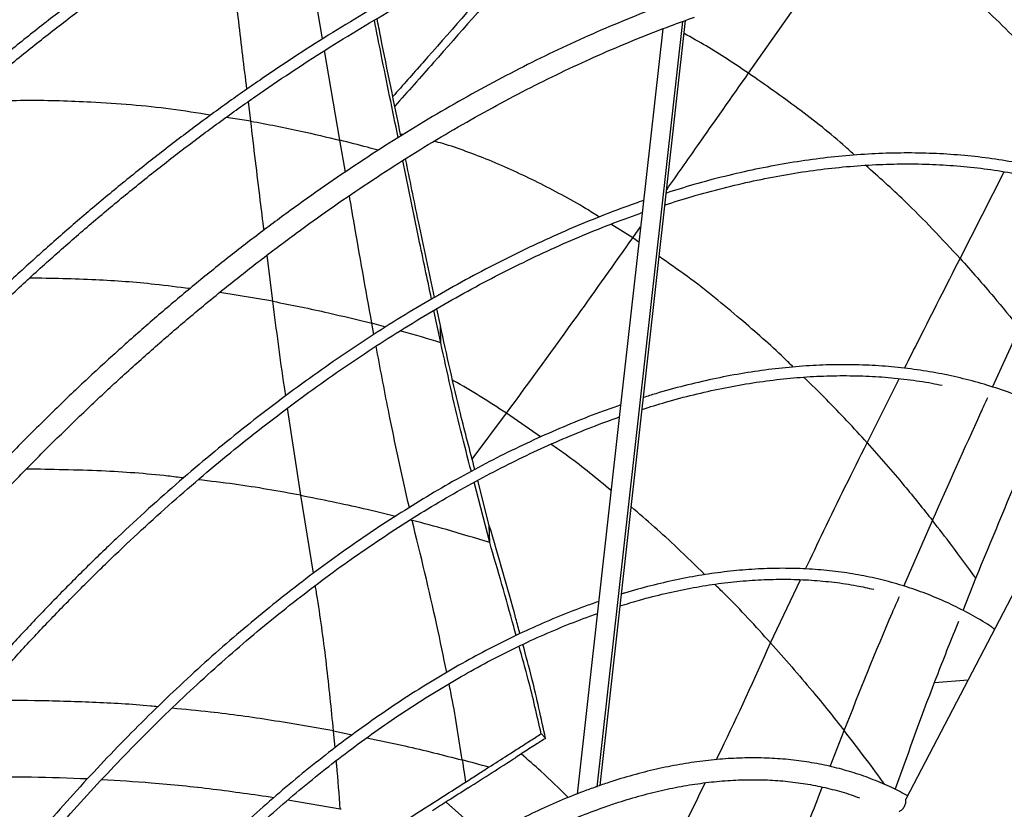
# Model space of a CAD drawing. Units: millimetres. Extents: x 5 to 414, y 3 to 291.
# Drawn here: x 335 to 338, y 94 to 96 of the extents above; entities that cross this region are included whole.
import ezdxf

# ---------------------------------------------------------------- set-up
doc = ezdxf.new("R2010")
doc.units = ezdxf.units.MM

msp = doc.modelspace()

# ---------------------------------------------------------------- linework, layer by layer
at = {"color": 8, "linetype": 'Continuous', "lineweight": 25}
for p, q in [((335.9849, 96.4127), (335.9384, 96.6914)), ((337.4864, 96.2919), (337.7079, 96.6076)), ((336.9527, 93.7759), (337.2546, 96.4746)), ((336.0461, 96.0557), (335.992, 96.3717)), ((335.7317, 96.1233), (335.7233, 96.1922)), ((335.7317, 96.1233), (335.6446, 96.1363)), ((336.2692, 96.0759), (336.2598, 96.0775)), ((336.0653, 95.9437), (336.0461, 96.0557)), ((338.2323, 95.6391), (338.3873, 95.9446)), ((337.0782, 95.7112), (337.0005, 95.7599)), ((337.0782, 95.7112), (337.106, 95.7507)), ((337.0998, 95.696), (337.0782, 95.7112)), ((335.8099, 95.488), (335.7896, 95.6509)), ((335.8099, 95.488), (335.6222, 95.519)), ((336.2075, 95.3973), (336.1585, 95.4104)), ((336.166, 95.371), (336.1585, 95.4104)), ((338.3464, 95.1857), (338.4411, 95.3937)), ((337.9044, 94.9894), (338.0179, 95.2152)), ((335.908, 94.8043), (335.8616, 95.1118)), ((336.5122, 94.9321), (336.6333, 95.0931)), ((336.7528, 95.0097), (336.6333, 95.0931)), ((335.9525, 94.5292), (335.908, 94.8043)), ((336.2939, 94.7175), (336.3005, 94.7159)), ((338.0341, 94.4838), (338.1348, 94.7154)), ((337.5643, 94.2839), (337.6698, 94.5065)), ((336.0292, 93.9143), (336.0237, 93.9734)), ((336.0237, 93.9734), (336.0896, 93.9596)), ((337.7743, 93.8482), (337.8236, 93.9749))]:
    msp.add_line(p, q, dxfattribs=at)
at = {"color": 7, "linetype": 'Continuous', "lineweight": 25}
for p, q in [((336.9631, 93.7814), (337.2648, 96.4783)), ((337.184, 96.4484), (337.1125, 95.8094)), ((338.042, 93.7343), (339.4471, 96.4277)), ((337.1163, 95.8432), (337.1087, 95.8407)), ((337.1125, 95.8094), (337.0319, 95.0888)), ((336.4015, 95.342), (336.3775, 95.4559)), ((336.4001, 95.4031), (336.3877, 95.4618)), ((336.4015, 95.342), (336.4001, 95.4031)), ((337.0357, 95.1228), (337.0281, 95.1201)), ((337.0319, 95.0888), (336.8823, 93.7512)), ((336.5741, 94.6375), (336.5192, 94.8499)), ((336.5727, 94.6981), (336.5317, 94.8568)), ((336.5741, 94.6375), (336.5727, 94.6981)), ((338.2425, 94.3979), (338.2879, 94.512)), ((336.9582, 94.43), (336.9506, 94.4273)), ((338.2602, 94.1525), (338.142, 94.1431)), ((336.0474, 93.6978), (335.8624, 93.7299)), ((336.5619, 93.5977), (336.42, 93.7228))]:
    msp.add_line(p, q, dxfattribs=at)
msp.add_arc((336.9576, 94.3001), 1.2231, 332.3924, 332.4502, dxfattribs=at)
for centre, major_axis, ratio, start_param, end_param in [((333.4804, 89.7772), (6.2211, 1.2497), 0.668292, 0.922496, 0.939622), ((336.2916, 93.6446), (1.0274, 0.6563), 0.002692, 4.913101, 5.082173), ((336.2142, 91.1233), (3.9416, -1.3629), 0.587438, 1.811973, 1.812666)]:
    msp.add_ellipse(centre, major_axis=major_axis, ratio=ratio, start_param=start_param, end_param=end_param, dxfattribs=at)
for points, knots in [([(332.0444, 93.9696), (332.0636, 94.0017), (332.1143, 94.0867), (332.1991, 94.223), (332.2986, 94.3783), (332.4004, 94.5318), (332.5042, 94.6834), (332.6102, 94.8331), (332.7181, 94.9806), (332.8278, 95.1259), (332.9394, 95.2689), (333.0528, 95.4094), (333.1678, 95.5475), (333.2843, 95.683), (333.4024, 95.8158), (333.5219, 95.9458), (333.6427, 96.0729), (333.7648, 96.1971), (333.888, 96.3182), (334.0123, 96.4362), (334.1376, 96.551), (334.2638, 96.6625), (334.3908, 96.7706), (334.5186, 96.8753), (334.6469, 96.9764), (334.7759, 97.074), (334.9053, 97.1679), (335.035, 97.2581), (335.165, 97.3446), (335.2952, 97.4272), (335.4255, 97.5059), (335.5558, 97.5806), (335.6861, 97.6514), (335.8161, 97.7181), (335.9459, 97.7808), (336.0753, 97.8393), (336.2042, 97.8936), (336.3327, 97.9438), (336.4605, 97.9897), (336.5875, 98.0313), (336.7138, 98.0687), (336.8392, 98.1017), (336.9636, 98.1304), (337.087, 98.1548), (337.2092, 98.1747), (337.3302, 98.1903), (337.4499, 98.2015), (337.5683, 98.2083), (337.6851, 98.2107), (337.8004, 98.2087), (337.9142, 98.2023), (338.0262, 98.1915), (338.1365, 98.1763), (338.2449, 98.1567), (338.3514, 98.1327), (338.456, 98.1044), (338.5583, 98.0713), (338.63, 98.0459), (338.6669, 98.0303), (338.6711, 98.0285)], [0, 0, 0, 0, 0.010886, 0.028824, 0.046761, 0.064698, 0.082635, 0.100572, 0.118508, 0.136445, 0.15438, 0.172316, 0.19025, 0.208185, 0.226118, 0.244051, 0.261984, 0.279915, 0.297846, 0.315777, 0.333706, 0.351635, 0.369562, 0.387489, 0.405415, 0.423341, 0.441265, 0.459188, 0.477111, 0.495033, 0.512954, 0.530875, 0.548795, 0.566714, 0.584634, 0.602553, 0.620473, 0.638393, 0.656314, 0.674236, 0.69216, 0.710086, 0.728014, 0.745945, 0.763881, 0.78182, 0.799765, 0.817716, 0.835673, 0.853638, 0.87161, 0.889591, 0.907581, 0.925581, 0.943589, 0.961607, 0.979633, 0.997668, 1, 1, 1, 1]), ([(338.8193, 97.9312), (338.805, 97.9378), (338.7583, 97.9595), (338.6765, 97.9917), (338.5743, 98.0279), (338.4698, 98.0596), (338.3632, 98.0869), (338.2547, 98.1099), (338.1443, 98.1284), (338.0321, 98.1425), (337.9181, 98.1522), (337.8024, 98.1574), (337.6851, 98.1582), (337.5664, 98.1546), (337.4461, 98.1464), (337.3246, 98.1339), (337.2018, 98.1169), (337.0778, 98.0954), (336.9528, 98.0696), (336.8267, 98.0393), (336.6998, 98.0047), (336.572, 97.9657), (336.4435, 97.9225), (336.3144, 97.8749), (336.1847, 97.8231), (336.0546, 97.767), (335.9241, 97.7068), (335.7933, 97.6424), (335.6624, 97.574), (335.5313, 97.5015), (335.4003, 97.425), (335.2693, 97.3446), (335.1386, 97.2603), (335.0081, 97.1722), (334.8779, 97.0803), (334.7482, 96.9848), (334.619, 96.8856), (334.4905, 96.7829), (334.3627, 96.6766), (334.2356, 96.567), (334.1095, 96.454), (333.9843, 96.3378), (333.8602, 96.2184), (333.7373, 96.0959), (333.6155, 95.9704), (333.4951, 95.8419), (333.3761, 95.7107), (333.2585, 95.5767), (333.1426, 95.44), (333.0282, 95.3008), (332.9156, 95.1591), (332.8047, 95.0151), (332.6957, 94.8688), (332.5887, 94.7204), (332.4837, 94.5699), (332.3808, 94.4174), (332.28, 94.2631), (332.1817, 94.1069), (332.1165, 94.0013), (332.0847, 93.9474), (332.0842, 93.9466)], [0, 0, 0, 0, 0.007716, 0.025348, 0.042984, 0.060623, 0.078268, 0.095919, 0.113576, 0.13124, 0.148911, 0.16659, 0.184275, 0.201967, 0.219666, 0.237371, 0.25508, 0.272795, 0.290514, 0.308237, 0.325963, 0.343692, 0.361423, 0.379155, 0.396889, 0.414625, 0.432361, 0.450097, 0.467834, 0.48557, 0.503307, 0.521043, 0.538779, 0.556515, 0.57425, 0.591984, 0.609718, 0.627451, 0.645184, 0.662916, 0.680647, 0.698377, 0.716107, 0.733837, 0.751565, 0.769293, 0.787021, 0.804748, 0.822475, 0.840201, 0.857927, 0.875653, 0.893378, 0.911103, 0.928828, 0.946552, 0.964277, 0.982001, 0.999725, 1, 1, 1, 1]), ([(332.1399, 93.8892), (332.1552, 93.915), (332.2018, 93.9935), (332.2823, 94.123), (332.381, 94.2777), (332.4821, 94.4305), (332.5852, 94.5814), (332.6904, 94.7304), (332.7975, 94.8772), (332.9066, 95.0219), (333.0175, 95.1642), (333.1301, 95.3042), (333.2444, 95.4416), (333.3603, 95.5765), (333.4776, 95.7087), (333.5964, 95.838), (333.7166, 95.9646), (333.838, 96.0881), (333.9605, 96.2086), (334.0842, 96.326), (334.2088, 96.4402), (334.3343, 96.551), (334.4607, 96.6585), (334.5878, 96.7626), (334.7155, 96.8632), (334.8438, 96.9601), (334.9725, 97.0534), (335.1016, 97.143), (335.231, 97.2288), (335.3605, 97.3108), (335.4902, 97.3889), (335.6198, 97.463), (335.7494, 97.5331), (335.8788, 97.5992), (336.0079, 97.6612), (336.1366, 97.7191), (336.2649, 97.7727), (336.3789, 97.8172), (336.4497, 97.842), (336.4783, 97.852)], [0, 0, 0, 0, 0.013558, 0.041221, 0.068883, 0.096546, 0.124208, 0.15187, 0.179532, 0.207193, 0.234853, 0.262513, 0.290173, 0.317831, 0.345489, 0.373146, 0.400803, 0.428458, 0.456113, 0.483766, 0.511418, 0.53907, 0.56672, 0.594369, 0.622017, 0.649664, 0.677309, 0.704954, 0.732597, 0.76024, 0.787882, 0.815522, 0.843163, 0.870802, 0.898442, 0.926082, 0.953721, 0.981362, 1, 1, 1, 1]), ([(336.7489, 97.4539), (336.726, 97.446), (336.6613, 97.4236), (336.5541, 97.382), (336.4274, 97.3296), (336.3003, 97.2728), (336.1728, 97.2119), (336.0451, 97.1469), (335.9173, 97.0778), (335.7894, 97.0047), (335.6616, 96.9277), (335.5339, 96.8467), (335.4064, 96.762), (335.2793, 96.6734), (335.1525, 96.5812), (335.0263, 96.4852), (334.9006, 96.3858), (334.7757, 96.2828), (334.6515, 96.1764), (334.5281, 96.0666), (334.4058, 95.9536), (334.2844, 95.8373), (334.1642, 95.718), (334.0452, 95.5957), (333.9275, 95.4704), (333.8112, 95.3423), (333.6964, 95.2114), (333.5831, 95.0779), (333.4714, 94.9418), (333.3615, 94.8033), (333.2533, 94.6624), (333.147, 94.5193), (333.0427, 94.374), (332.9404, 94.2267), (332.8402, 94.0774), (332.7421, 93.9264), (332.6465, 93.7735), (332.5711, 93.6497), (332.5284, 93.5764), (332.5161, 93.5552)], [0, 0, 0, 0, 0.015228, 0.043042, 0.070857, 0.098673, 0.12649, 0.154307, 0.182124, 0.209941, 0.237757, 0.265574, 0.29339, 0.321205, 0.349021, 0.376835, 0.404649, 0.432463, 0.460276, 0.488088, 0.5159, 0.543712, 0.571523, 0.599333, 0.627143, 0.654952, 0.682761, 0.71057, 0.738379, 0.766187, 0.793994, 0.821802, 0.849609, 0.877416, 0.905223, 0.93303, 0.960836, 0.988643, 1, 1, 1, 1]), ([(332.5492, 93.5361), (332.5532, 93.543), (332.5873, 93.6019), (332.6536, 93.7114), (332.7483, 93.8644), (332.8456, 94.0155), (332.9449, 94.1649), (333.0463, 94.3123), (333.1498, 94.4577), (333.2553, 94.601), (333.3626, 94.7421), (333.4718, 94.8809), (333.5826, 95.0172), (333.6951, 95.151), (333.8092, 95.2821), (333.9248, 95.4106), (334.0417, 95.5362), (334.16, 95.6589), (334.2794, 95.7786), (334.4, 95.8952), (334.5217, 96.0087), (334.6443, 96.1189), (334.7678, 96.2258), (334.892, 96.3292), (335.017, 96.4292), (335.1425, 96.5256), (335.2686, 96.6184), (335.395, 96.7075), (335.5218, 96.7929), (335.6488, 96.8744), (335.7759, 96.952), (335.9031, 97.0257), (336.0302, 97.0955), (336.1571, 97.1611), (336.2839, 97.2227), (336.4103, 97.2802), (336.5362, 97.3334), (336.6559, 97.3806), (336.7333, 97.4079), (336.7691, 97.4205)], [0, 0, 0, 0, 0.003712, 0.0315, 0.059287, 0.087075, 0.114862, 0.142649, 0.170436, 0.198222, 0.226009, 0.253795, 0.281581, 0.309366, 0.337151, 0.364936, 0.39272, 0.420504, 0.448287, 0.47607, 0.503852, 0.531634, 0.559415, 0.587195, 0.614975, 0.642754, 0.670533, 0.698311, 0.726088, 0.753865, 0.781642, 0.809418, 0.837193, 0.864969, 0.892744, 0.920519, 0.948295, 0.97607, 1, 1, 1, 1]), ([(337.0595, 96.94), (337.0437, 96.9346), (336.9873, 96.9154), (336.8895, 96.8777), (336.7662, 96.8272), (336.6425, 96.7722), (336.5184, 96.7131), (336.394, 96.6499), (336.2696, 96.5826), (336.145, 96.5113), (336.0206, 96.4361), (335.8962, 96.357), (335.7721, 96.274), (335.6484, 96.1873), (335.525, 96.0968), (335.4022, 96.0028), (335.28, 95.9052), (335.1585, 95.8041), (335.0378, 95.6995), (334.918, 95.5917), (334.7991, 95.4806), (334.6813, 95.3664), (334.5647, 95.2491), (334.4494, 95.1288), (334.3353, 95.0056), (334.2227, 94.8796), (334.1117, 94.7509), (334.0022, 94.6196), (333.8943, 94.4858), (333.7883, 94.3496), (333.684, 94.2111), (333.5817, 94.0704), (333.4814, 93.9276), (333.3832, 93.7829), (333.2871, 93.6363), (333.1933, 93.4879), (333.1138, 93.3583), (333.0666, 93.2776), (333.049, 93.2475)], [0, 0, 0, 0, 0.0110444, 0.0396333, 0.0682234, 0.0968144, 0.125406, 0.153998, 0.1825901, 0.2111821, 0.2397739, 0.2683654, 0.2969564, 0.325547, 0.3541371, 0.3827265, 0.4113154, 0.4399037, 0.4684914, 0.4970784, 0.5256649, 0.5542508, 0.5828361, 0.6114209, 0.6400052, 0.668589, 0.6971724, 0.7257553, 0.7543379, 0.7829201, 0.811502, 0.8400836, 0.8686651, 0.8972463, 0.9258273, 0.9544082, 0.9829891, 1, 1, 1, 1]), ([(333.0823, 93.2283), (333.0961, 93.252), (333.1393, 93.3261), (333.2146, 93.4492), (333.3078, 93.5974), (333.4033, 93.7437), (333.501, 93.8883), (333.6008, 94.0309), (333.7025, 94.1714), (333.8062, 94.3097), (333.9117, 94.4458), (334.019, 94.5794), (334.1279, 94.7106), (334.2385, 94.8392), (334.3505, 94.9651), (334.464, 95.0882), (334.5788, 95.2084), (334.6948, 95.3256), (334.812, 95.4398), (334.9303, 95.5508), (335.0495, 95.6586), (335.1696, 95.763), (335.2905, 95.8641), (335.4121, 95.9617), (335.5343, 96.0557), (335.657, 96.1461), (335.7801, 96.2328), (335.9035, 96.3157), (336.0271, 96.3949), (336.1509, 96.4701), (336.2747, 96.5414), (336.3984, 96.6087), (336.522, 96.6719), (336.6453, 96.7311), (336.7682, 96.7862), (336.8907, 96.8368), (336.9946, 96.877), (337.0574, 96.8987), (337.0798, 96.9064)], [0, 0, 0, 0, 0.013396, 0.041955, 0.070514, 0.099073, 0.127631, 0.15619, 0.184748, 0.213306, 0.241863, 0.270421, 0.298977, 0.327534, 0.35609, 0.384646, 0.413201, 0.441755, 0.470309, 0.498862, 0.527415, 0.555967, 0.584519, 0.613069, 0.641619, 0.670169, 0.698717, 0.727265, 0.755813, 0.78436, 0.812906, 0.841452, 0.869998, 0.898544, 0.927089, 0.955635, 0.984181, 1, 1, 1, 1]), ([(336.6125, 96.642), (336.5213, 96.5374), (336.3952, 96.3929), (336.2678, 96.2497), (336.2327, 96.2101)], [0, 0, 0, 0, 0.723586, 1, 1, 1, 1]), ([(336.6506, 96.6421), (336.5592, 96.5376), (336.4228, 96.3817), (336.2851, 96.2271), (336.2396, 96.1761)], [0, 0, 0, 0, 0.669811, 1, 1, 1, 1]), ([(337.271, 96.5622), (337.2499, 96.5548), (337.1888, 96.5332), (337.0873, 96.4943), (336.9663, 96.444), (336.8449, 96.3895), (336.7231, 96.3308), (336.6012, 96.2681), (336.4792, 96.2013), (336.3572, 96.1305), (336.2352, 96.0557), (336.1134, 95.9771), (335.992, 95.8946), (335.8708, 95.8084), (335.7502, 95.7186), (335.6301, 95.6251), (335.5107, 95.5281), (335.392, 95.4276), (335.2742, 95.3238), (335.1573, 95.2167), (335.0415, 95.1064), (334.9268, 94.9929), (334.8133, 94.8765), (334.7011, 94.7571), (334.5903, 94.6349), (334.481, 94.5099), (334.3733, 94.3823), (334.2672, 94.2522), (334.1628, 94.1196), (334.0603, 93.9847), (333.9597, 93.8476), (333.8611, 93.7084), (333.7645, 93.5671), (333.67, 93.424), (333.5779, 93.2791), (333.4968, 93.1475), (333.4475, 93.0636), (333.4272, 93.0291)], [0, 0, 0, 0, 0.0153999, 0.0446249, 0.0738518, 0.1030806, 0.1323106, 0.1615414, 0.1907724, 0.2200032, 0.2492335, 0.278463, 0.3076916, 0.3369191, 0.3661454, 0.3953705, 0.4245942, 0.4538166, 0.4830377, 0.5122575, 0.541476, 0.5706933, 0.5999093, 0.6291243, 0.6583381, 0.687551, 0.7167629, 0.745974, 0.7751843, 0.8043939, 0.8336029, 0.8628114, 0.8920194, 0.921227, 0.9504343, 0.9796415, 1, 1, 1, 1]), ([(333.4966, 92.9953), (333.509, 93.0166), (333.5502, 93.0872), (333.6227, 93.2055), (333.7137, 93.35), (333.8071, 93.4926), (333.9027, 93.6333), (334.0002, 93.7721), (334.0998, 93.9089), (334.2012, 94.0434), (334.3045, 94.1756), (334.4095, 94.3054), (334.5162, 94.4327), (334.6244, 94.5573), (334.7341, 94.6792), (334.8451, 94.7984), (334.9575, 94.9146), (335.0711, 95.0277), (335.1857, 95.1378), (335.3014, 95.2447), (335.418, 95.3483), (335.5355, 95.4486), (335.6536, 95.5454), (335.7724, 95.6387), (335.8918, 95.7284), (336.0115, 95.8145), (336.1317, 95.8968), (336.252, 95.9753), (336.3725, 96.05), (336.4931, 96.1207), (336.6136, 96.1875), (336.7339, 96.2502), (336.854, 96.3088), (336.9738, 96.3634), (337.0931, 96.4137), (337.2006, 96.4556), (337.2681, 96.4796), (337.2962, 96.4896)], [0, 0, 0, 0, 0.012723, 0.04202, 0.071317, 0.100615, 0.129911, 0.159208, 0.188504, 0.217799, 0.247094, 0.276388, 0.305681, 0.334973, 0.364264, 0.393554, 0.422843, 0.452131, 0.481417, 0.510702, 0.539985, 0.569268, 0.598548, 0.627827, 0.657105, 0.686381, 0.715656, 0.744929, 0.774201, 0.803472, 0.832742, 0.862011, 0.89128, 0.920549, 0.949818, 0.979088, 1, 1, 1, 1]), ([(336.2515, 96.065), (336.2314, 96.1626), (336.2029, 96.3005), (336.1756, 96.4386), (336.1676, 96.4791)], [0, 0, 0, 0, 0.706624, 1, 1, 1, 1]), ([(336.2611, 96.0709), (336.2371, 96.187), (336.2086, 96.3248), (336.1812, 96.4626), (336.1769, 96.4844)], [0, 0, 0, 0, 0.841928, 1, 1, 1, 1]), ([(335.7317, 96.1233), (335.7907, 96.112), (335.8961, 96.0918), (336.0002, 96.0668), (336.0461, 96.0557)], [0, 0, 0, 0, 0.559325, 1, 1, 1, 1]), ([(339.0797, 95.7234), (339.0662, 95.7321), (339.0267, 95.7576), (338.9587, 95.7953), (338.8759, 95.8366), (338.7906, 95.8735), (338.7032, 95.9061), (338.6136, 95.9344), (338.522, 95.9583), (338.4283, 95.9778), (338.3328, 95.9929), (338.2355, 96.0036), (338.1365, 96.0098), (338.0358, 96.0116), (337.9336, 96.0089), (337.83, 96.0018), (337.725, 95.9903), (337.6189, 95.9743), (337.5115, 95.954), (337.4032, 95.9291), (337.2982, 95.9014), (337.2291, 95.8798), (337.1967, 95.8697)], [0, 0, 0, 0, 0.026834, 0.078288, 0.129741, 0.181196, 0.232656, 0.284124, 0.335603, 0.387095, 0.438602, 0.490125, 0.541664, 0.59322, 0.644791, 0.696377, 0.747976, 0.799587, 0.851209, 0.902841, 0.95448, 1, 1, 1, 1]), ([(336.3691, 95.4959), (336.3541, 95.5667), (336.3195, 95.7296), (336.2866, 95.8925), (336.268, 95.9845)], [0, 0, 0, 0, 0.435191, 1, 1, 1, 1]), ([(336.3792, 95.5018), (336.3602, 95.5911), (336.3256, 95.754), (336.2925, 95.9169), (336.2776, 95.9905)], [0, 0, 0, 0, 0.548342, 1, 1, 1, 1]), ([(337.192, 95.8279), (337.2241, 95.838), (337.2927, 95.8598), (337.3967, 95.8878), (337.5041, 95.913), (337.6104, 95.9338), (337.7157, 95.9502), (337.8196, 95.9622), (337.9223, 95.9698), (338.0235, 95.973), (338.1232, 95.9718), (338.2213, 95.9661), (338.3177, 95.9562), (338.4121, 95.9413), (338.4765, 95.9293), (338.5088, 95.921), (338.5108, 95.9204)], [0, 0, 0, 0, 0.067992, 0.145149, 0.222313, 0.299485, 0.376668, 0.453863, 0.531074, 0.608302, 0.68555, 0.76282, 0.840114, 0.917433, 0.994777, 1, 1, 1, 1]), ([(337.1087, 95.8407), (337.0892, 95.8338), (337.0327, 95.8138), (336.9387, 95.7775), (336.8266, 95.7303), (336.7141, 95.679), (336.6013, 95.6234), (336.4884, 95.5639), (336.3753, 95.5002), (336.2623, 95.4327), (336.1495, 95.3612), (336.0368, 95.2859), (335.9245, 95.2068), (335.8126, 95.124), (335.7013, 95.0376), (335.5907, 94.9477), (335.4807, 94.8543), (335.3717, 94.7576), (335.2636, 94.6576), (335.1565, 94.5544), (335.0506, 94.4481), (334.9459, 94.3389), (334.8426, 94.2267), (334.7407, 94.1118), (334.6404, 93.9942), (334.5417, 93.8741), (334.4447, 93.7515), (334.3495, 93.6265), (334.2562, 93.4993), (334.1649, 93.3701), (334.0756, 93.2388), (333.9885, 93.1057), (333.9038, 92.9707), (333.8434, 92.872), (333.812, 92.8178), (333.8073, 92.8097)], [0, 0, 0, 0, 0.016613, 0.048159, 0.079706, 0.111254, 0.142803, 0.174352, 0.205902, 0.237451, 0.269, 0.300548, 0.332095, 0.363642, 0.395188, 0.426733, 0.458277, 0.48982, 0.521362, 0.552903, 0.584444, 0.615984, 0.647523, 0.679061, 0.710599, 0.742136, 0.773673, 0.805209, 0.836744, 0.86828, 0.899815, 0.93135, 0.962884, 0.994419, 1, 1, 1, 1]), ([(333.8407, 92.7904), (333.856, 92.8163), (333.898, 92.888), (333.9695, 93.0037), (334.0548, 93.1375), (334.1425, 93.2694), (334.2322, 93.3994), (334.324, 93.5274), (334.4177, 93.6532), (334.5133, 93.7768), (334.6106, 93.8979), (334.7096, 94.0166), (334.8101, 94.1327), (334.9122, 94.246), (335.0156, 94.3565), (335.1203, 94.4641), (335.2262, 94.5687), (335.3332, 94.6701), (335.4412, 94.7683), (335.55, 94.8632), (335.6597, 94.9547), (335.77, 95.0427), (335.8809, 95.1272), (335.9923, 95.208), (336.1041, 95.2851), (336.2161, 95.3583), (336.3283, 95.4278), (336.4405, 95.4933), (336.5527, 95.5548), (336.6647, 95.6123), (336.7765, 95.6656), (336.8879, 95.7149), (336.9969, 95.7591), (337.0713, 95.7868), (337.1088, 95.7999), (337.1116, 95.8009)], [0, 0, 0, 0, 0.01798, 0.049643, 0.081306, 0.112969, 0.144632, 0.176294, 0.207956, 0.239617, 0.271278, 0.302939, 0.334599, 0.366258, 0.397916, 0.429574, 0.461231, 0.492887, 0.524542, 0.556196, 0.587849, 0.619501, 0.651152, 0.682802, 0.714451, 0.746099, 0.777746, 0.809392, 0.841038, 0.872684, 0.904329, 0.935974, 0.967619, 0.997603, 1, 1, 1, 1]), ([(336.6333, 95.0931), (336.7169, 95.2075), (336.8665, 95.4124), (337.0133, 95.6197), (337.0782, 95.7112)], [0, 0, 0, 0, 0.558591, 1, 1, 1, 1]), ([(338.2323, 95.6391), (338.2722, 95.5942), (338.3435, 95.5141), (338.4112, 95.4305), (338.4411, 95.3937)], [0, 0, 0, 0, 0.559325, 1, 1, 1, 1]), ([(335.8099, 95.488), (335.8753, 95.475), (335.9923, 95.4519), (336.1076, 95.4231), (336.1585, 95.4104)], [0, 0, 0, 0, 0.559176, 1, 1, 1, 1]), ([(336.5218, 94.8951), (336.5045, 94.9607), (336.4599, 95.1295), (336.4228, 95.2993), (336.4001, 95.4031)], [0, 0, 0, 0, 0.388993, 1, 1, 1, 1]), ([(336.5093, 94.8882), (336.4967, 94.9359), (336.457, 95.0866), (336.4241, 95.2382), (336.4015, 95.342)], [0, 0, 0, 0, 0.316073, 1, 1, 1, 1]), ([(338.7097, 95.0142), (338.6991, 95.0212), (338.6648, 95.044), (338.6041, 95.078), (338.528, 95.1163), (338.4493, 95.1502), (338.3686, 95.1798), (338.2856, 95.205), (338.2007, 95.2258), (338.1138, 95.2423), (338.025, 95.2543), (337.9345, 95.2619), (337.8423, 95.2651), (337.7486, 95.2638), (337.6534, 95.2581), (337.5568, 95.2479), (337.4591, 95.2333), (337.3601, 95.2143), (337.2602, 95.1907), (337.1787, 95.1688), (337.1304, 95.1533), (337.116, 95.1487)], [0, 0, 0, 0, 0.0250204, 0.0808676, 0.1367126, 0.1925592, 0.2484124, 0.3042773, 0.3601578, 0.4160571, 0.4719776, 0.5279204, 0.5838859, 0.6398734, 0.6958818, 0.7519094, 0.8079543, 0.8640141, 0.9200868, 0.9761702, 1, 1, 1, 1]), ([(337.1114, 95.1071), (337.139, 95.1158), (337.2001, 95.135), (337.2937, 95.1595), (337.3922, 95.1817), (337.4896, 95.1994), (337.5859, 95.2127), (337.6808, 95.2216), (337.7744, 95.2261), (337.8665, 95.2262), (337.957, 95.222), (338.0457, 95.213), (338.1163, 95.203), (338.1566, 95.1944), (338.1687, 95.1919)], [0, 0, 0, 0, 0.073222, 0.162028, 0.250844, 0.339674, 0.428519, 0.517385, 0.606275, 0.695193, 0.784142, 0.873126, 0.962147, 1, 1, 1, 1]), ([(337.0281, 95.1201), (337.0101, 95.1138), (336.9581, 95.0954), (336.8714, 95.0616), (336.7681, 95.0175), (336.6645, 94.9692), (336.5605, 94.9168), (336.4565, 94.8603), (336.3524, 94.7998), (336.2484, 94.7353), (336.1446, 94.6671), (336.0411, 94.595), (335.938, 94.5192), (335.8355, 94.4398), (335.7336, 94.3569), (335.6325, 94.2705), (335.5323, 94.1808), (335.433, 94.0878), (335.3348, 93.9917), (335.2378, 93.8926), (335.1422, 93.7905), (335.0479, 93.6856), (334.9551, 93.578), (334.864, 93.4677), (334.7745, 93.3551), (334.6869, 93.2401), (334.6011, 93.1228), (334.5174, 93.0035), (334.4357, 92.8822), (334.3563, 92.7591), (334.2898, 92.6522), (334.2507, 92.5859), (334.2365, 92.5618)], [0, 0, 0, 0, 0.018103, 0.052473, 0.086845, 0.121219, 0.155594, 0.18997, 0.224345, 0.25872, 0.293094, 0.327467, 0.361839, 0.39621, 0.430579, 0.464948, 0.499315, 0.533681, 0.568046, 0.602409, 0.636772, 0.671134, 0.705494, 0.739854, 0.774213, 0.808571, 0.842929, 0.877287, 0.911643, 0.946, 0.980356, 1, 1, 1, 1]), ([(334.2698, 92.5426), (334.2796, 92.5593), (334.314, 92.6181), (334.3755, 92.7174), (334.4542, 92.8404), (334.5352, 92.9614), (334.6182, 93.0806), (334.7033, 93.1977), (334.7902, 93.3125), (334.879, 93.4251), (334.9694, 93.5352), (335.0615, 93.6427), (335.1551, 93.7476), (335.25, 93.8496), (335.3463, 93.9487), (335.4438, 94.0448), (335.5423, 94.1378), (335.6418, 94.2275), (335.7422, 94.3139), (335.8433, 94.3969), (335.9451, 94.4763), (336.0473, 94.5521), (336.15, 94.6242), (336.253, 94.6926), (336.3561, 94.7571), (336.4594, 94.8177), (336.5625, 94.8743), (336.6656, 94.9269), (336.7683, 94.9754), (336.8706, 95.0197), (336.9582, 95.0544), (337.0114, 95.0733), (337.031, 95.0803)], [0, 0, 0, 0, 0.013713, 0.048235, 0.082758, 0.11728, 0.151802, 0.186324, 0.220845, 0.255365, 0.289884, 0.324403, 0.358921, 0.393438, 0.427953, 0.462468, 0.496981, 0.531493, 0.566004, 0.600513, 0.635021, 0.669527, 0.704032, 0.738535, 0.773038, 0.807539, 0.842039, 0.876539, 0.911038, 0.945537, 0.980037, 1, 1, 1, 1]), ([(338.2879, 94.512), (338.3419, 94.6429), (338.4193, 94.8306), (338.4984, 95.0176), (338.5223, 95.0742)], [0, 0, 0, 0, 0.697783, 1, 1, 1, 1]), ([(337.9044, 94.9894), (337.9485, 94.9394), (338.0273, 94.8499), (338.1019, 94.7565), (338.1348, 94.7154)], [0, 0, 0, 0, 0.559176, 1, 1, 1, 1]), ([(336.5741, 94.6375), (336.5233, 94.653), (336.4326, 94.6807), (336.3409, 94.7052), (336.3005, 94.7159)], [0, 0, 0, 0, 0.5604682, 1, 1, 1, 1]), ([(336.6808, 94.3163), (336.6761, 94.3339), (336.6422, 94.4617), (336.6049, 94.5887), (336.5727, 94.6981)], [0, 0, 0, 0, 0.137958, 1, 1, 1, 1]), ([(338.2879, 94.512), (338.2599, 94.5505), (338.2099, 94.6192), (338.1577, 94.686), (338.1348, 94.7154)], [0, 0, 0, 0, 0.560435, 1, 1, 1, 1]), ([(336.6674, 94.3099), (336.6645, 94.3207), (336.6347, 94.4302), (336.6028, 94.5392), (336.5741, 94.6375)], [0, 0, 0, 0, 0.098298, 1, 1, 1, 1]), ([(338.354, 94.3324), (338.3509, 94.3345), (338.3266, 94.3516), (338.2786, 94.3795), (338.2101, 94.4158), (338.139, 94.4475), (338.0657, 94.4749), (337.9903, 94.498), (337.9128, 94.5167), (337.8335, 94.531), (337.7522, 94.5409), (337.6693, 94.5463), (337.5847, 94.5473), (337.4987, 94.5439), (337.4112, 94.536), (337.3224, 94.5236), (337.2326, 94.5069), (337.1416, 94.4855), (337.0768, 94.4683), (337.0422, 94.4571), (337.0385, 94.4559)], [0, 0, 0, 0, 0.00897, 0.070317, 0.131658, 0.192999, 0.254348, 0.315712, 0.377098, 0.438512, 0.499956, 0.561433, 0.622943, 0.684485, 0.746056, 0.807653, 0.869273, 0.930912, 0.992568, 1, 1, 1, 1]), ([(337.0338, 94.414), (337.0567, 94.4211), (337.11, 94.4376), (337.1926, 94.4585), (337.2818, 94.4775), (337.3698, 94.4919), (337.4565, 94.502), (337.542, 94.5077), (337.626, 94.5089), (337.7084, 94.5058), (337.7891, 94.4982), (337.8623, 94.4875), (337.9077, 94.4773), (337.9276, 94.4729)], [0, 0, 0, 0, 0.071424, 0.166277, 0.261146, 0.356034, 0.450947, 0.545892, 0.640874, 0.735898, 0.830971, 0.926096, 1, 1, 1, 1]), ([(336.9506, 94.4273), (336.9342, 94.4215), (336.8869, 94.4047), (336.808, 94.3737), (336.7139, 94.3328), (336.6195, 94.2877), (336.5249, 94.2385), (336.4302, 94.1852), (336.3355, 94.128), (336.241, 94.067), (336.1468, 94.0021), (336.053, 93.9335), (335.9597, 93.8612), (335.8671, 93.7855), (335.7753, 93.7063), (335.6844, 93.6238), (335.5945, 93.5381), (335.5057, 93.4492), (335.4182, 93.3574), (335.3321, 93.2628), (335.2475, 93.1654), (335.1644, 93.0654), (335.0831, 92.9629), (335.0035, 92.8581), (334.9259, 92.7511), (334.8503, 92.642), (334.7769, 92.531), (334.7096, 92.4249), (334.6679, 92.3551), (334.649, 92.3236)], [0, 0, 0, 0, 0.0199932, 0.057946, 0.0959018, 0.1338599, 0.1718192, 0.2097789, 0.2477382, 0.2856965, 0.3236536, 0.3616092, 0.3995631, 0.4375152, 0.4754656, 0.5134141, 0.5513608, 0.5893059, 0.6272494, 0.6651913, 0.7031319, 0.7410712, 0.7790094, 0.8169466, 0.854883, 0.8928186, 0.9307538, 0.9686885, 1, 1, 1, 1]), ([(334.6822, 92.3044), (334.7034, 92.3397), (334.7473, 92.4129), (334.8169, 92.5221), (334.8902, 92.6323), (334.9657, 92.7406), (335.0431, 92.8468), (335.1224, 92.9508), (335.2035, 93.0525), (335.2863, 93.1516), (335.3706, 93.2481), (335.4564, 93.3419), (335.5435, 93.4328), (335.6318, 93.5207), (335.7212, 93.6055), (335.8116, 93.687), (335.9028, 93.7652), (335.9948, 93.84), (336.0874, 93.9112), (336.1804, 93.9788), (336.2739, 94.0426), (336.3675, 94.1026), (336.4612, 94.1588), (336.5549, 94.211), (336.6485, 94.2591), (336.7418, 94.3032), (336.8347, 94.343), (336.9052, 94.3705), (336.9446, 94.3844), (336.9535, 94.3875)], [0, 0, 0, 0, 0.035411, 0.073569, 0.111728, 0.149886, 0.188043, 0.226199, 0.264354, 0.302509, 0.340662, 0.378813, 0.416963, 0.455111, 0.493258, 0.531402, 0.569544, 0.607685, 0.645823, 0.683959, 0.722093, 0.760225, 0.798356, 0.836485, 0.874613, 0.91274, 0.950867, 0.988995, 1, 1, 1, 1]), ([(338.0037, 93.7674), (338.0527, 93.9042), (338.124, 94.1031), (338.2028, 94.2989), (338.2274, 94.36)], [0, 0, 0, 0, 0.687981, 1, 1, 1, 1]), ([(336.7556, 93.9639), (336.7411, 94.0272), (336.7173, 94.1305), (336.6887, 94.2328), (336.6777, 94.2723)], [0, 0, 0, 0, 0.6138793, 1, 1, 1, 1]), ([(336.7708, 93.9473), (336.7556, 94.018), (336.7318, 94.1289), (336.7018, 94.2387), (336.6909, 94.2785)], [0, 0, 0, 0, 0.637496, 1, 1, 1, 1]), ([(337.5643, 94.2839), (337.6139, 94.2276), (337.7028, 94.1268), (337.7866, 94.0214), (337.8236, 93.9749)], [0, 0, 0, 0, 0.559096, 1, 1, 1, 1]), ([(336.5712, 93.8458), (336.5932, 93.8598), (336.6288, 93.8826), (336.6775, 93.9138), (336.717, 93.9391), (336.7429, 93.9557), (336.7556, 93.9639)], [0, 0, 0, 0, 0.3570028, 0.5783933, 0.7926137, 1, 1, 1, 1]), ([(336.7556, 93.9639), (336.7585, 93.9608), (336.7637, 93.9554), (336.7686, 93.9498), (336.7708, 93.9473)], [0, 0, 0, 0, 0.556296, 1, 1, 1, 1]), ([(336.7708, 93.9473), (336.7591, 93.9398), (336.7397, 93.9273), (336.7123, 93.9098), (336.6886, 93.8946), (336.6726, 93.8844), (336.6645, 93.8792)], [0, 0, 0, 0, 0.330297, 0.549244, 0.772445, 1, 1, 1, 1]), ([(336.4772, 93.8711), (336.4794, 93.8566), (336.4834, 93.8306), (336.4872, 93.8046), (336.4889, 93.7931)], [0, 0, 0, 0, 0.559921, 1, 1, 1, 1]), ([(338.0475, 93.7448), (338.029, 93.7547), (337.9896, 93.7756), (337.9266, 93.8024), (337.8593, 93.8263), (337.7898, 93.8457), (337.7183, 93.8608), (337.645, 93.8714), (337.5699, 93.8776), (337.4931, 93.8793), (337.4148, 93.8766), (337.3351, 93.8694), (337.2542, 93.8577), (337.1721, 93.8416), (337.0891, 93.8211), (337.0182, 93.8001), (336.9749, 93.7854), (336.9597, 93.7803)], [0, 0, 0, 0, 0.061369, 0.130268, 0.199191, 0.268165, 0.337207, 0.406335, 0.475557, 0.544875, 0.614289, 0.683793, 0.753376, 0.823029, 0.89274, 0.962497, 1, 1, 1, 1]), ([(336.4889, 93.7931), (336.5043, 93.8029), (336.5317, 93.8205), (336.5591, 93.8381), (336.5712, 93.8458)], [0, 0, 0, 0, 0.55999, 1, 1, 1, 1]), ([(335.1557, 93.8042), (335.0903, 93.8067), (334.9575, 93.8117), (334.7598, 93.8102), (334.6278, 93.8033), (334.5633, 93.7999)], [0, 0, 0, 0, 0.331722, 0.67371, 1, 1, 1, 1]), ([(335.813, 93.7381), (335.7417, 93.7484), (335.5983, 93.7691), (335.3957, 93.79), (335.2643, 93.7979), (335.2059, 93.8014)], [0, 0, 0, 0, 0.3547426, 0.7127165, 1, 1, 1, 1]), ([(336.2678, 93.6518), (336.3097, 93.6786), (336.3834, 93.7257), (336.4571, 93.7728), (336.4889, 93.7931)], [0, 0, 0, 0, 0.568537, 1, 1, 1, 1]), ([(336.985, 93.7076), (336.9993, 93.7125), (337.0409, 93.7266), (337.1091, 93.7468), (337.1893, 93.7666), (337.2684, 93.7821), (337.3463, 93.7932), (337.4228, 93.8), (337.498, 93.8024), (337.5716, 93.8005), (337.6435, 93.7941), (337.7138, 93.7835), (337.782, 93.7682), (337.8368, 93.7528), (337.8681, 93.741), (337.878, 93.7372)], [0, 0, 0, 0, 0.043601, 0.126655, 0.209727, 0.292837, 0.375997, 0.459224, 0.542532, 0.625939, 0.709461, 0.793111, 0.876896, 0.960818, 1, 1, 1, 1]), ([(336.9597, 93.7803), (336.9448, 93.775), (336.9017, 93.7597), (336.8299, 93.731), (336.7443, 93.693), (336.6584, 93.6508), (336.5724, 93.6045), (336.4864, 93.5542), (336.4005, 93.4999), (336.315, 93.4419), (336.2298, 93.3801), (336.1452, 93.3147), (336.0613, 93.2457), (335.9782, 93.1733), (335.8961, 93.0977), (335.8151, 93.0188), (335.7353, 92.937), (335.6568, 92.8522), (335.5798, 92.7646), (335.5044, 92.6745), (335.4306, 92.5818), (335.3587, 92.4868), (335.2888, 92.3896), (335.2209, 92.2904), (335.1553, 92.1892), (335.1097, 92.1164), (335.0866, 92.077), (335.0839, 92.0723)], [0, 0, 0, 0, 0.022307, 0.064584, 0.106868, 0.149158, 0.191452, 0.233746, 0.276039, 0.318328, 0.360613, 0.402893, 0.445167, 0.487437, 0.529701, 0.57196, 0.614214, 0.656463, 0.698708, 0.740949, 0.783187, 0.825421, 0.867654, 0.909884, 0.952113, 0.99434, 1, 1, 1, 1]), ([(336.4981, 93.7727), (336.4748, 93.7578), (336.4328, 93.731), (336.3909, 93.7042), (336.3723, 93.6923)], [0, 0, 0, 0, 0.557251, 1, 1, 1, 1]), ([(338.0172, 93.6891), (338.0209, 93.6913), (338.0284, 93.6959), (338.0366, 93.7072), (338.0417, 93.7203), (338.0415, 93.7289), (338.0415, 93.7332)], [0, 0, 0, 0, 0.249999, 0.499999, 0.749999, 1, 1, 1, 1]), ([(335.1535, 92.0385), (335.1638, 92.0558), (335.1945, 92.1074), (335.248, 92.1914), (335.3137, 92.2905), (335.3817, 92.3876), (335.4516, 92.4826), (335.5233, 92.5753), (335.5968, 92.6656), (335.6719, 92.7534), (335.7484, 92.8385), (335.8263, 92.9207), (335.9054, 92.9999), (335.9856, 93.076), (336.0668, 93.1489), (336.1487, 93.2185), (336.2313, 93.2845), (336.3145, 93.347), (336.398, 93.4058), (336.4818, 93.4608), (336.5657, 93.5119), (336.6496, 93.5591), (336.7332, 93.6024), (336.8166, 93.6414), (336.9006, 93.6771), (336.9565, 93.6973), (336.985, 93.7076)], [0, 0, 0, 0, 0.021574, 0.064082, 0.106589, 0.149095, 0.191598, 0.234099, 0.276596, 0.31909, 0.361579, 0.404064, 0.446544, 0.489018, 0.531486, 0.573948, 0.616404, 0.658853, 0.701295, 0.743732, 0.786162, 0.828588, 0.871009, 0.913429, 0.955849, 1, 1, 1, 1])]:
    msp.add_open_spline(points, degree=3, knots=knots, dxfattribs=at)
at = {"color": 8, "linetype": 'Continuous', "lineweight": 25}
for points, knots in [([(335.7181, 96.2355), (335.7084, 96.3149), (335.6875, 96.4862), (335.6672, 96.6574), (335.6564, 96.7492)], [0, 0, 0, 0, 0.463779, 1, 1, 1, 1]), ([(338.5576, 96.279), (338.4993, 96.3401), (338.3828, 96.462), (338.2423, 96.5925), (338.1591, 96.6594), (338.1408, 96.6742)], [0, 0, 0, 0, 0.439477, 0.876591, 1, 1, 1, 1]), ([(337.4864, 96.2919), (337.4371, 96.325), (337.3631, 96.3746), (337.2855, 96.4173), (337.2595, 96.4316)], [0, 0, 0, 0, 0.665938, 1, 1, 1, 1]), ([(337.198, 95.8815), (337.2343, 95.9331), (337.3305, 96.0698), (337.4266, 96.2066), (337.4864, 96.2919)], [0, 0, 0, 0, 0.376978, 1, 1, 1, 1]), ([(337.8602, 96.0032), (337.85, 96.0126), (337.7864, 96.0712), (337.6623, 96.169), (337.5449, 96.2511), (337.4864, 96.2919)], [0, 0, 0, 0, 0.08751, 0.545792, 1, 1, 1, 1]), ([(335.5907, 96.1443), (335.544, 96.1517), (335.4044, 96.1738), (335.1894, 96.1904), (334.9481, 96.1984), (334.8011, 96.1921), (334.728, 96.189)], [0, 0, 0, 0, 0.1645401, 0.4919511, 0.7471098, 1, 1, 1, 1]), ([(335.7786, 95.739), (335.7742, 95.7739), (335.7581, 95.902), (335.7428, 96.0301), (335.7317, 96.1233)], [0, 0, 0, 0, 0.272333, 1, 1, 1, 1]), ([(336.1812, 96.0202), (336.1685, 96.0238), (336.1237, 96.0365), (336.0785, 96.0477), (336.0461, 96.0557)], [0, 0, 0, 0, 0.284687, 1, 1, 1, 1]), ([(336.9602, 95.7851), (336.9443, 95.7952), (336.874, 95.8398), (336.7449, 95.908), (336.6034, 95.9738), (336.4906, 96.0167), (336.4259, 96.0396), (336.3878, 96.0495), (336.3775, 96.0522)], [0, 0, 0, 0, 0.087159, 0.385136, 0.678382, 0.814839, 0.950062, 1, 1, 1, 1]), ([(338.2323, 95.6391), (338.168, 95.7083), (338.0614, 95.8229), (337.9453, 95.9264), (337.8993, 95.9674)], [0, 0, 0, 0, 0.6035491, 1, 1, 1, 1]), ([(336.1585, 95.4104), (336.1369, 95.5308), (336.1101, 95.6808), (336.0846, 95.8308), (336.0795, 95.8604)], [0, 0, 0, 0, 0.802945, 1, 1, 1, 1]), ([(337.644, 95.2564), (337.6334, 95.2668), (337.5736, 95.3256), (337.4502, 95.4331), (337.304, 95.554), (337.2051, 95.6223), (337.1716, 95.6454)], [0, 0, 0, 0, 0.072419, 0.40781, 0.799777, 1, 1, 1, 1]), ([(338.0364, 95.252), (338.0534, 95.2858), (338.1183, 95.415), (338.1839, 95.5439), (338.2323, 95.6391)], [0, 0, 0, 0, 0.261561, 1, 1, 1, 1]), ([(335.517, 95.5326), (335.4761, 95.5378), (335.3662, 95.5518), (335.1777, 95.5662), (335.03, 95.5685), (334.9519, 95.5697)], [0, 0, 0, 0, 0.21917, 0.58772, 1, 1, 1, 1]), ([(335.8551, 95.1548), (335.8535, 95.1653), (335.8367, 95.2763), (335.8226, 95.3874), (335.8099, 95.488)], [0, 0, 0, 0, 0.094993, 1, 1, 1, 1]), ([(336.4015, 95.342), (336.3565, 95.3557), (336.3089, 95.3702), (336.2607, 95.3831), (336.2582, 95.3837)], [0, 0, 0, 0, 0.947454, 1, 1, 1, 1]), ([(336.2908, 94.761), (336.2653, 94.8752), (336.223, 95.0646), (336.1878, 95.2546), (336.1738, 95.33)], [0, 0, 0, 0, 0.603535, 1, 1, 1, 1]), ([(336.6333, 95.0931), (336.572, 95.1334), (336.5101, 95.1741), (336.445, 95.2085), (336.4443, 95.2089)], [0, 0, 0, 0, 0.9890863, 1, 1, 1, 1]), ([(337.9044, 94.9894), (337.8572, 95.0411), (337.7846, 95.1206), (337.7074, 95.1949), (337.6803, 95.2209)], [0, 0, 0, 0, 0.650154, 1, 1, 1, 1]), ([(338.1348, 94.7154), (338.1914, 94.8422), (338.256, 94.987), (338.3217, 95.1313), (338.3298, 95.1491)], [0, 0, 0, 0, 0.876382, 1, 1, 1, 1]), ([(337.002, 94.8209), (336.9524, 94.8623), (336.8836, 94.9197), (336.8102, 94.97), (336.7897, 94.984)], [0, 0, 0, 0, 0.721136, 1, 1, 1, 1]), ([(337.6878, 94.5444), (337.709, 94.5895), (337.7794, 94.7387), (337.853, 94.8863), (337.9044, 94.9894)], [0, 0, 0, 0, 0.302147, 1, 1, 1, 1]), ([(335.4943, 94.8652), (335.4762, 94.8675), (335.3805, 94.8794), (335.1959, 94.8926), (335.0291, 94.8951), (334.9407, 94.8965)], [0, 0, 0, 0, 0.099265, 0.52281, 1, 1, 1, 1]), ([(335.908, 94.8043), (335.8302, 94.8184), (335.7102, 94.8401), (335.5887, 94.854), (335.5459, 94.8589)], [0, 0, 0, 0, 0.647653, 1, 1, 1, 1]), ([(335.908, 94.8043), (335.9817, 94.7898), (336.0937, 94.7676), (336.204, 94.7398), (336.2418, 94.7303)], [0, 0, 0, 0, 0.658119, 1, 1, 1, 1]), ([(337.3324, 94.5243), (337.3001, 94.5563), (337.2164, 94.6393), (337.1275, 94.7161), (337.0729, 94.7633)], [0, 0, 0, 0, 0.3854171, 1, 1, 1, 1]), ([(336.4224, 94.1799), (336.411, 94.2354), (336.3744, 94.4148), (336.3307, 94.5929), (336.3005, 94.7159)], [0, 0, 0, 0, 0.309349, 1, 1, 1, 1]), ([(336.0237, 93.9734), (336.0158, 94.0516), (336.0001, 94.2075), (335.9771, 94.3785), (335.9619, 94.4711), (335.9594, 94.4863)], [0, 0, 0, 0, 0.456404, 0.910485, 1, 1, 1, 1]), ([(337.5643, 94.2839), (337.5113, 94.3423), (337.4472, 94.4131), (337.3788, 94.4792), (337.3669, 94.4907)], [0, 0, 0, 0, 0.825578, 1, 1, 1, 1]), ([(337.8236, 93.9749), (337.879, 94.1141), (337.9421, 94.2726), (338.0102, 94.4288), (338.0185, 94.4478)], [0, 0, 0, 0, 0.878762, 1, 1, 1, 1]), ([(337.3733, 93.8721), (337.3788, 93.8833), (337.4451, 94.0192), (337.5073, 94.1572), (337.5643, 94.2839)], [0, 0, 0, 0, 0.082388, 1, 1, 1, 1]), ([(336.4772, 93.8711), (336.4652, 93.9508), (336.4516, 94.0406), (336.4328, 94.1298), (336.4307, 94.1398)], [0, 0, 0, 0, 0.88695, 1, 1, 1, 1]), ([(335.4038, 94.0585), (335.3953, 94.0594), (335.3191, 94.0671), (335.1741, 94.0752), (334.9719, 94.0809), (334.8348, 94.0813), (334.7663, 94.0781), (334.7634, 94.078)], [0, 0, 0, 0, 0.040039, 0.359371, 0.679716, 0.986552, 1, 1, 1, 1]), ([(336.0237, 93.9734), (335.951, 93.9863), (335.807, 94.0119), (335.6167, 94.0381), (335.499, 94.0492), (335.4537, 94.0535)], [0, 0, 0, 0, 0.385331, 0.763551, 1, 1, 1, 1]), ([(337.9666, 93.7844), (337.9447, 93.8147), (337.8982, 93.8791), (337.8494, 93.9417), (337.8236, 93.9749)], [0, 0, 0, 0, 0.470464, 1, 1, 1, 1]), ([(336.1404, 93.949), (336.1855, 93.9399), (336.2986, 93.917), (336.4101, 93.8883), (336.4772, 93.8711)], [0, 0, 0, 0, 0.398571, 1, 1, 1, 1]), ([(336.8506, 93.7386), (336.819, 93.77), (336.7654, 93.8232), (336.7084, 93.8723), (336.6851, 93.8924)], [0, 0, 0, 0, 0.590275, 1, 1, 1, 1]), ([(336.0474, 93.6978), (336.0435, 93.7493), (336.0392, 93.8064), (336.0339, 93.8634), (336.0334, 93.8689)], [0, 0, 0, 0, 0.9027506, 1, 1, 1, 1]), ([(337.2179, 93.5605), (337.2367, 93.5959), (337.2768, 93.6719), (337.3139, 93.7494), (337.3337, 93.7907)], [0, 0, 0, 0, 0.466935, 1, 1, 1, 1]), ([(337.5817, 93.3666), (337.611, 93.436), (337.668, 93.5712), (337.7205, 93.7085), (337.7461, 93.7755)], [0, 0, 0, 0, 0.512324, 1, 1, 1, 1])]:
    msp.add_open_spline(points, degree=3, knots=knots, dxfattribs=at)

doc.saveas('drawing.dxf')
